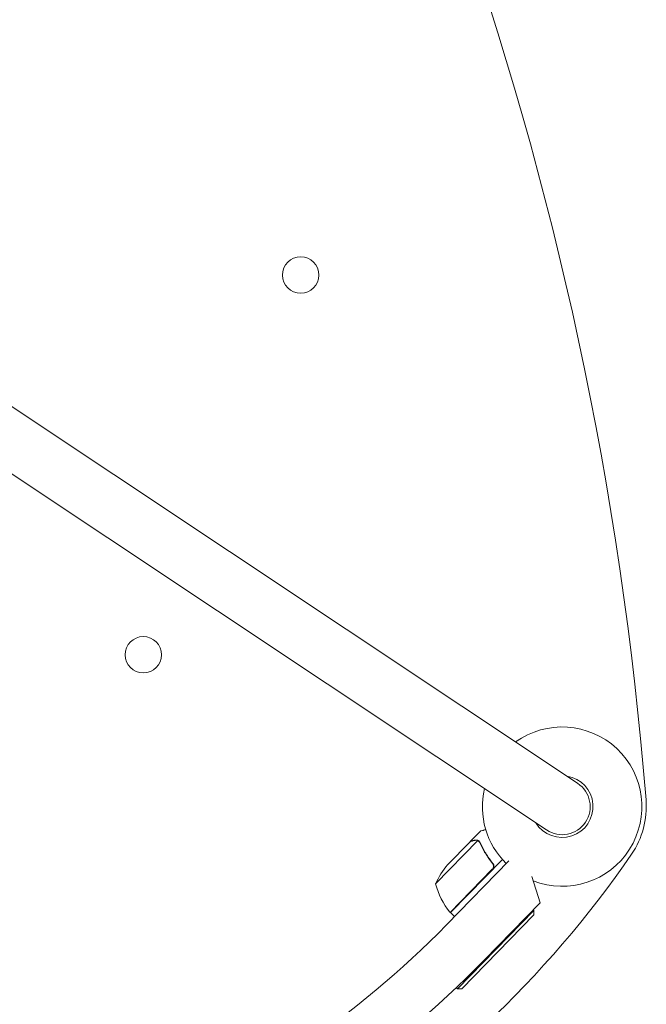
# Model space of a CAD drawing. Units: millimetres. Extents: x -2097 to 2097, y -2201 to 2408.
# Drawn here: x 174 to 598, y -494 to 173 of the extents above; entities that cross this region are included whole.
import ezdxf

# ---------------------------------------------------------------- set-up
doc = ezdxf.new("R2010")
doc.units = ezdxf.units.MM
doc.header["$LTSCALE"] = 20
doc.layers.add('2d', color=230, linetype='Continuous')

msp = doc.modelspace()

# ---------------------------------------------------------------- linework, layer by layer
at = {"layer": '2d', "lineweight": 0}
for p, q in [((551.53, -344.49), (97.09, -41.83)), ((530.47, -376.12), (76.03, -73.46)), ((478.85, -383.9), (485.69, -376.89)), ((483.93, -383.35), (455.37, -412.62)), ((478.71, -384.05), (463.4, -399.73)), ((478.85, -383.9), (478.93, -383.98)), ((484.73, -383.91), (484.73, -383.91)), ((462.74, -440.35), (504.93, -397.1)), ((500.53, -396.05), (465.33, -432.12)), ((493.3, -398.01), (494.38, -399.06)), ((465.19, -431.98), (493.72, -402.74)), ((520.43, -407.54), (526.16, -425.47)), ((526.16, -425.47), (488.19, -464.38)), ((465.33, -432.12), (468.12, -434.84)), ((470.17, -483.72), (521.85, -430.76)), ((521.88, -433.59), (472.99, -483.69)), ((521.85, -430.76), (521.41, -430.33)), ((521.88, -433.59), (521.85, -430.76)), ((470.17, -483.72), (469.37, -482.94)), ((472.99, -483.69), (470.17, -483.72))]:
    msp.add_line(p, q, dxfattribs=at)
for centre in [(364, 0), (257.39, -257.39)]:
    msp.add_circle(centre, 12.32, dxfattribs=at)
for centre, radius, start, end in [((-1794.48, -547.83), 2400, 4.59074, 34.59787), ((541, -360.3), 54, 248.73719, 125.7359), ((541, -360.3), 20.92, 211.59727, 81.0758), ((541, -360.3), 19, 236.33653, 56.33653), ((541, -360.3), 54, 166.93715, 225.57853), ((541, -360.3), 57, 325.54687, 4.59074), ((0, 10.86), 713.08, 300.96396, 325.54687), ((501.32, -432.32), 50, 139.32431, 156.8002), ((503.81, -400.23), 50, 194.35031, 219.22721), ((467.4, -429.95), 3, 219.22721, 222.50878), ((0, 11.04), 646.44, 224.28911, 315.71089), ((0, 11.84), 682, 224.28911, 315.71089)]:
    msp.add_arc(centre, radius, start, end, dxfattribs=at)
for points, knots in [([(489.29, -375.88), (489.16, -375.91), (489.04, -375.95), (488.56, -376.08), (488.23, -376.17), (487.79, -376.3), (487.58, -376.36), (487.38, -376.41), (487.25, -376.45), (487.19, -376.47), (486.17, -376.75), (485.69, -376.89), (485.69, -376.89)], [0.1035429, 0.1035429, 0.1035429, 0.1035429, 0.125, 0.125, 0.1875, 0.1875, 0.21875, 0.234375, 0.234375, 0.25, 0.25, 0.5, 0.5, 0.5, 0.5]), ([(481.82, -383.17), (481.02, -383.4), (480.35, -383.58), (479.3, -383.88), (478.92, -383.99), (478.71, -384.05)], [0, 0, 0, 0, 0.00517024, 0.00517024, 0.01034048, 0.01034048, 0.01034048, 0.01034048]), ([(483.54, -383.2), (483.28, -383.12), (483.01, -383.07), (482.59, -383.06), (482.44, -383.06), (482.14, -383.1), (481.98, -383.13), (481.82, -383.17)], [0, 0, 0, 0, 0.00218234, 0.00218234, 0.003273511, 0.003273511, 0.004364681, 0.004364681, 0.004364681, 0.004364681]), ([(481.97, -383.02), (482.12, -382.98), (482.28, -382.95), (482.52, -382.92), (482.6, -382.92), (482.73, -382.91), (482.79, -382.91), (482.86, -382.91), (482.9, -382.91), (482.91, -382.92), (482.92, -382.92), (482.93, -382.92), (483.23, -382.93), (483.51, -382.99), (483.79, -383.09)], [0, 0, 0, 0, 0.25, 0.25, 0.375, 0.375, 0.4375, 0.46875, 0.484375, 0.492187, 0.492187, 0.5, 0.5, 1, 1, 1, 1]), ([(481.97, -383.02), (482.12, -382.98), (482.28, -382.95), (482.52, -382.92), (482.6, -382.92), (482.73, -382.91), (482.79, -382.91), (482.86, -382.91), (482.9, -382.91), (482.91, -382.92), (482.92, -382.92), (482.93, -382.92), (482.95, -382.92), (482.96, -382.92), (482.98, -382.92)], [0, 0, 0, 0, 0.25, 0.25, 0.375, 0.375, 0.4375, 0.46875, 0.484375, 0.4921875, 0.4921875, 0.5, 0.5, 0.5253358, 0.5253358, 0.5253358, 0.5253358]), ([(481.97, -383.02), (482.12, -382.98), (482.28, -382.95), (482.52, -382.92), (482.6, -382.92), (482.73, -382.91), (482.79, -382.91), (482.86, -382.91), (482.9, -382.91), (482.91, -382.92), (482.92, -382.92), (482.93, -382.92), (482.95, -382.92), (482.96, -382.92), (482.98, -382.92)], [0, 0, 0, 0, 0.25, 0.25, 0.375, 0.375, 0.4375, 0.46875, 0.484375, 0.4921875, 0.4921875, 0.5, 0.5, 0.5253358, 0.5253358, 0.5253358, 0.5253358]), ([(483.79, -383.09), (483.85, -383.11), (483.93, -383.14), (484.09, -383.21), (484.18, -383.25), (484.37, -383.36), (484.47, -383.43), (484.67, -383.58), (484.78, -383.67), (484.88, -383.77)], [0, 0, 0, 0, 0.00051115, 0.00051115, 0.001022301, 0.001022301, 0.001533451, 0.001533451, 0.002044601, 0.002044601, 0.002044601, 0.002044601]), ([(485.37, -384.85), (486.43, -387.23), (487.65, -389.59), (490.47, -394.23), (492.07, -396.51), (493.9, -398.75)], [0, 0, 0, 0, 0.00859307, 0.00859307, 0.01718614, 0.01718614, 0.01718614, 0.01718614]), ([(494.16, -398.75), (492.33, -396.53), (490.71, -394.23), (488.92, -391.29), (488.57, -390.7), (487.89, -389.5), (487.57, -388.9), (486.63, -387.1), (486.06, -385.9), (485.53, -384.7)], [0.00267622, 0.00267622, 0.00267622, 0.00267622, 0.01136401, 0.01136401, 0.01353595, 0.01353595, 0.0157079, 0.0157079, 0.0200518, 0.0200518, 0.0200518, 0.0200518]), ([(493.9, -398.75), (494.07, -398.97), (494.22, -399.2), (494.38, -399.59), (494.43, -399.72), (494.5, -399.99), (494.53, -400.13), (494.58, -400.54), (494.58, -400.83), (494.52, -401.24), (494.49, -401.38), (494.4, -401.65), (494.35, -401.78), (494.29, -401.91)], [0, 0, 0, 0, 0.000839577, 0.000839577, 0.001259366, 0.001259366, 0.001679155, 0.001679155, 0.002518732, 0.002518732, 0.002938521, 0.002938521, 0.00335831, 0.00335831, 0.00335831, 0.00335831]), ([(494.16, -398.75), (494.28, -398.89), (494.38, -399.04), (494.55, -399.36), (494.63, -399.53), (494.74, -399.87), (494.78, -400.05), (494.84, -400.41), (494.85, -400.59), (494.83, -400.96), (494.81, -401.14), (494.73, -401.5), (494.67, -401.67), (494.52, -402.01), (494.44, -402.17), (494.23, -402.47), (494.12, -402.62), (493.99, -402.75)], [0, 0, 0, 0, 0.000547232, 0.000547232, 0.001094464, 0.001094464, 0.001641696, 0.001641696, 0.002188928, 0.002188928, 0.002736159, 0.002736159, 0.003283391, 0.003283391, 0.003830623, 0.003830623, 0.004377855, 0.004377855, 0.004377855, 0.004377855]), ([(494.38, -399.58), (494.41, -399.67), (494.44, -399.76), (494.5, -399.99), (494.53, -400.13), (494.58, -400.54), (494.58, -400.83), (494.52, -401.24), (494.49, -401.38), (494.4, -401.65), (494.35, -401.78), (494.29, -401.91)], [0.000970326, 0.000970326, 0.000970326, 0.000970326, 0.001259366, 0.001259366, 0.001679155, 0.001679155, 0.002518732, 0.002518732, 0.002938521, 0.002938521, 0.00335831, 0.00335831, 0.00335831, 0.00335831])]:
    msp.add_open_spline(points, degree=3, knots=knots, dxfattribs=at)
msp.add_rational_spline([(481.97, -383.02), (479.9, -383.61), (478.85, -383.9), (478.85, -383.9)], [1, 0.989183671007, 0.983775506511, 0.983775506511], degree=3, dxfattribs=at)
for points in [[(483.54, -383.2), (483.67, -383.24), (483.8, -383.29), (483.93, -383.35)], [(483.93, -383.35), (484.22, -383.49), (484.48, -383.68), (484.71, -383.9)], [(484.71, -383.9), (484.71, -383.9), (484.72, -383.9), (484.72, -383.91)], [(484.73, -383.91), (484.72, -383.91), (484.72, -383.91), (484.72, -383.91)], [(484.73, -383.91), (484.77, -383.96), (484.82, -384.01), (484.86, -384.05)], [(484.73, -383.91), (484.86, -384.04), (484.98, -384.18), (485.08, -384.34)], [(484.88, -383.77), (484.9, -383.79), (484.91, -383.8), (484.93, -383.81)], [(484.93, -383.81), (485.18, -384.07), (485.38, -384.37), (485.53, -384.7)], [(485.08, -384.34), (485.2, -384.5), (485.29, -384.67), (485.37, -384.85)], [(494.29, -401.91), (494.15, -402.22), (493.96, -402.49), (493.72, -402.74)]]:
    msp.add_open_spline(points, degree=3, dxfattribs=at)

doc.saveas('drawing.dxf')
